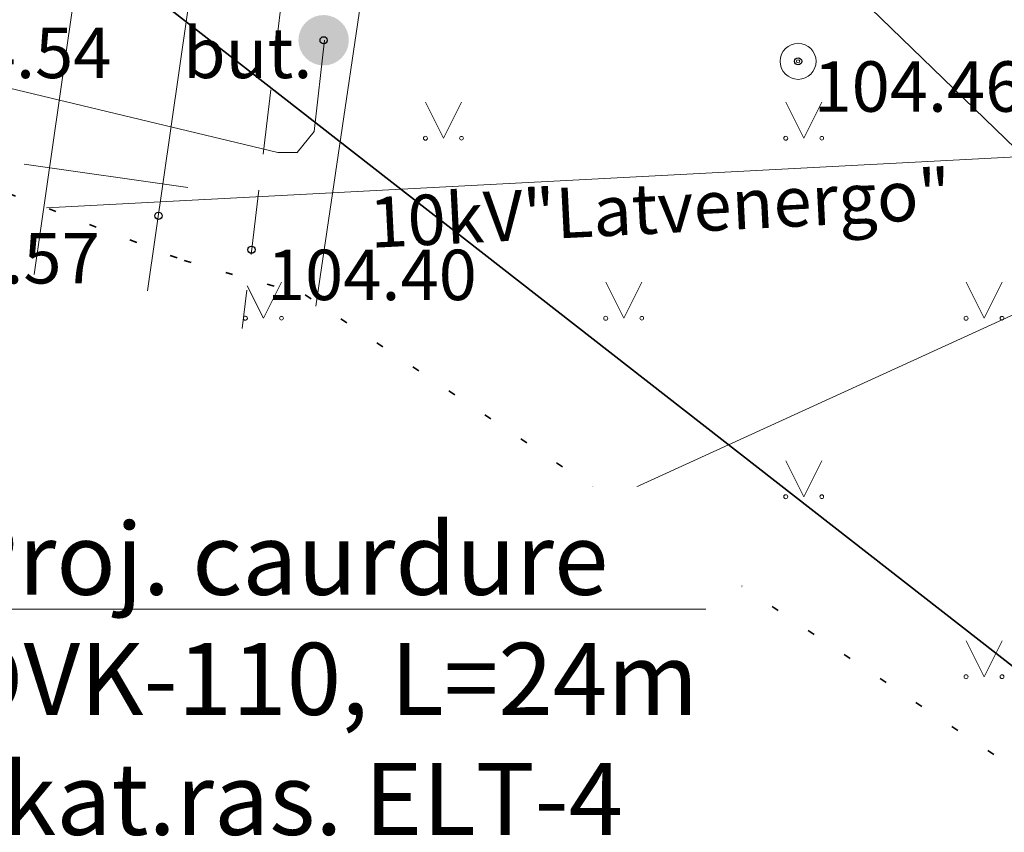
# Model space of a CAD drawing. Units: metres. Extents: x 658029 to 658814, y 196826 to 197243.
# Drawn here: x 658219 to 658233, y 197139 to 197150 of the extents above; entities that cross this region are included whole.
import ezdxf
from ezdxf import colors
from ezdxf.entities.mleader import LeaderData, LeaderLine
from ezdxf.enums import TextEntityAlignment as Align
from ezdxf.math import Vec2, Vec3

# ---------------------------------------------------------------- set-up
doc = ezdxf.new("R2010")
doc.units = ezdxf.units.M
doc.header["$MEASUREMENT"] = 0
doc.linetypes.add('MSls1', pattern=[0.6, 0.1, -0.5])
doc.linetypes.add('MSls2', pattern=[1.4, 0.9, -0.5])
for name, color, linetype, lineweight in [('aizsargjoslas', 7, 'CONTINUOUS', 13), ('AUGSTSPR', 138, 'CONTINUOUS', 13), ('augstumi', 7, 'CONTINUOUS', 13), ('celi', 176, 'CONTINUOUS', 13), ('dzelzcels', 56, 'CONTINUOUS', 13), ('Level 15', 7, 'CONTINUOUS', 13), ('Level 23', 7, 'CONTINUOUS', 13), ('Level 25', 7, 'CONTINUOUS', 13), ('Level 26', 7, 'CONTINUOUS', 13), ('Level 53', 7, 'CONTINUOUS', 13), ('Level 61', 7, 'CONTINUOUS', 13), ('MKM_APG_TRASE_TEXT', 6, 'CONTINUOUS', 13), ('stabi', 7, 'CONTINUOUS', 13), ('tel_kab', 62, 'dzelzc_sak_kab', 13)]:
    doc.layers.add(name, color=color, linetype=linetype, lineweight=lineweight)
doc.styles.get("Standard").update_dxf_attribs({"font": 'txt.shx'})
doc.styles.add('Style-font000', font='font000.shx')
doc.styles.add('Style-font001', font='wromlats.shx')
doc.linetypes.add('dzelzc_sak_kab', pattern='A,-0.5,2,[56,dgnlstyle-jaun500.shx,S=0.00256,R=0,X=0,Y=0],2,-0.5', length=5)
doc.linetypes.add('el_kab_6_20kv', pattern='A,2,-0.45,[19,dgnlstyle-jaun500.shx,S=0.0012,R=0,X=0,Y=0],-0.5,[19,dgnlstyle-jaun500.shx,S=0.0012,R=0,X=0,Y=0],-0.45,2', length=5.4)
doc.linetypes.add('spied_kanal', pattern='A,7.5,-1.15,["SPK",Style-font000,S=0.80499,R=0,X=-0.932,Y=-0.38],-1.15,7.5', length=17.3)

# ---------------------------------------------------------------- blocks, each defined once
blk = doc.blocks.new('PKT')
at = {"layer": 'Level 26', "color": 254, "linetype": 'Continuous', "lineweight": 25}
blk.add_circle((0, 0), 0.05, dxfattribs=at)
blk = doc.blocks.new('MST')
at = {"layer": 'Level 15', "linetype": 'Continuous', "lineweight": 13}
h = blk.add_hatch(color=12, dxfattribs=at)
edge = h.paths.add_edge_path()
edge.add_arc((-0.0002, 0.0006), 0.25, 0, 360)
blk = doc.blocks.new('BST')
at = {"layer": 'stabi', "color": 7, "linetype": 'Continuous', "lineweight": 13}
for radius in [0.25, 0.0225]:
    blk.add_circle((0, 0), radius, dxfattribs=at)
blk = doc.blocks.new('_None')

msp = doc.modelspace()

# ---------------------------------------------------------------- linework, layer by layer
at = {"layer": 'aizsargjoslas', "color": 1, "linetype": 'Continuous', "lineweight": 35, "flags": 128}
msp.add_lwpolyline([(658273.233, 197112.84), (658237.185, 197137.757), (658198.418, 197167.99), (658193.029, 197171.533)], dxfattribs=at)
at = {"layer": 'AUGSTSPR', "color": 62, "linetype": 'el_kab_6_20kv', "lineweight": 13, "flags": 128}
msp.add_lwpolyline([(658219.651, 197147.333), (658233.297, 197148.053), (658233.209, 197139.476)], dxfattribs=at)
at = {"layer": 'celi', "color": 212, "linetype": 'MSls2', "lineweight": 13}
msp.add_lwpolyline([(658234.327, 197137.888), (658247.995, 197137.406), (658249.001, 197139.423), (658247.533, 197140.271), (658235.774, 197148.725), (658223.769, 197157.311), (658222.368, 197145.658)], dxfattribs=at)
at = {"layer": 'dzelzcels', "color": 204, "linetype": 'Continuous', "lineweight": 13}
msp.add_line((658221.616, 197147.615), (658219.34, 197147.942), dxfattribs=at)
at = {"layer": 'dzelzcels', "color": 204, "linetype": 'Continuous', "lineweight": 13, "flags": 128}
for points in [[(658219.478, 197146.407), (658221.58, 197161.014), (658225.362, 197179.682)], [(658221.052, 197146.18), (658223.147, 197160.743), (658226.921, 197179.366)]]:
    msp.add_lwpolyline(points, dxfattribs=at)
at = {"layer": 'Level 23', "color": 92, "linetype": 'Continuous', "lineweight": 13}
for p, q in [((658224.914, 197148.801), (658225.164, 197148.301)), ((658225.164, 197148.301), (658225.414, 197148.801)), ((658229.918, 197148.801), (658230.168, 197148.301)), ((658230.168, 197148.301), (658230.418, 197148.801)), ((658222.44, 197146.249), (658222.664, 197145.801)), ((658222.664, 197145.801), (658222.914, 197146.301)), ((658227.418, 197146.301), (658227.668, 197145.801)), ((658227.668, 197145.801), (658227.918, 197146.301)), ((658232.422, 197146.301), (658232.672, 197145.801)), ((658232.672, 197145.801), (658232.922, 197146.301)), ((658229.918, 197143.823), (658230.168, 197143.323)), ((658230.168, 197143.323), (658230.418, 197143.823)), ((658232.422, 197141.323), (658232.672, 197140.823)), ((658232.672, 197140.823), (658232.922, 197141.323))]:
    msp.add_line(p, q, dxfattribs=at)
for centre, radius in [((658224.914, 197148.301), 0.028), ((658225.414, 197148.301), 0.0263), ((658229.918, 197148.301), 0.028), ((658230.418, 197148.301), 0.0263), ((658222.914, 197145.801), 0.0263), ((658227.418, 197145.801), 0.028), ((658227.918, 197145.801), 0.0263), ((658232.422, 197145.801), 0.028), ((658232.922, 197145.801), 0.0263), ((658229.918, 197143.323), 0.028), ((658230.418, 197143.323), 0.0263), ((658232.422, 197140.823), 0.028), ((658232.922, 197140.823), 0.0263)]:
    msp.add_circle(centre, radius, dxfattribs=at)
msp.add_arc((658222.414, 197145.801), 0.028, 202.751, 144.293, dxfattribs=at)
at = {"layer": 'Level 25', "color": 214, "linetype": 'MSls1', "lineweight": 35}
msp.add_lwpolyline([(658244.46, 197167.411), (658229.354, 197177.063), (658219.821, 197183.086), (658212.821, 197187.777), (658206.582, 197191.898), (658206.273, 197191.779), (658200.896, 197181.073), (658197.333, 197174.4), (658191.474, 197159.122), (658209.147, 197151.641), (658215.767, 197148.82), (658221.563, 197146.601), (658223.242, 197146.126), (658234.264, 197138.772)], dxfattribs=at)
at = {"layer": 'Level 53', "color": 32, "linetype": 'spied_kanal', "lineweight": 13}
msp.add_line((658227.513, 197143.306), (658262.939, 197159.514), dxfattribs=at)
at = {"layer": 'Level 61', "color": 1, "linetype": 'el_kab_6_20kv', "lineweight": 13, "ltscale": 0.8, "flags": 128}
msp.add_lwpolyline([(658223.393, 197145.97), (658224.34, 197152.39), (658225.649, 197159.603), (658228.006, 197172.965), (658228.854, 197177.383)], dxfattribs=at)
at = {"layer": 'tel_kab', "color": 3, "linetype": 'dzelzc_sak_kab', "lineweight": 13, "flags": 128}
msp.add_lwpolyline([(658217.665, 197149.346), (658222.862, 197148.104), (658223.134, 197148.104), (658223.369, 197148.394), (658223.514, 197149.662)], dxfattribs=at)

# ---------------------------------------------------------------- block references
at = {"layer": 'Level 15', "color": 12, "linetype": 'Continuous', "lineweight": 13, "xscale": 1.399999068675843, "yscale": 1.399999068675843, "zscale": 1.399999068675843}
msp.add_blockref('MST', (658223.5, 197149.661), dxfattribs=at)
at = {"layer": 'Level 26', "color": 254, "linetype": 'Continuous', "lineweight": 25}
for p in [(658223.5, 197149.661), (658230.089, 197149.369), (658221.207, 197147.224), (658222.498, 197146.753)]:
    msp.add_blockref('PKT', p, dxfattribs=at)
at = {"layer": 'stabi', "color": 7, "linetype": 'Continuous', "lineweight": 13}
msp.add_blockref('BST', (658230.089, 197149.369), dxfattribs=at)

# ---------------------------------------------------------------- texts
at = {"layer": 'AUGSTSPR', "color": 62, "linetype": 'Continuous', "lineweight": 13, "style": 'Style-font001'}
msp.add_text('10kV"Latvenergo"', height=0.7, rotation=2.8747, dxfattribs=at).set_placement((658228.191, 197146.981), align=Align.CENTER)
at = {"layer": 'augstumi', "color": 254, "linetype": 'Continuous', "lineweight": 13, "style": 'Style-font001'}
for s, p in [(' 104.54', (658217.423, 197149.836)), (' 104.46', (658230.089, 197149.369)), (' 104.57', (658217.261, 197146.984)), (' 104.40', (658222.498, 197146.753))]:
    msp.add_text(s, height=0.7, dxfattribs=at).set_placement(p, align=Align.TOP_LEFT)
at = {"layer": 'Level 15', "color": 12, "linetype": 'Continuous', "lineweight": 13, "style": 'Style-font001'}
msp.add_text('but.', height=0.7, dxfattribs=at).set_placement((658221.549, 197149.136))

# ---------------------------------------------------------------- next in the draw order: leaders
at = {"layer": 'MKM_APG_TRASE_TEXT'}
ml = msp.add_multileader_mtext('Standard', dxfattribs=at)
ml.set_content('{\\fArial Narrow|b0|i0|c186|p34;Proj. būvbedre}', color=256)
ml.set_leader_properties(linetype='ByLayer', lineweight=-1)
ml.set_arrow_properties(name='NONE')
ml.build(insert=Vec2(0, 0))
ml.multileader.update_dxf_attribs({"has_dogleg": 0, "text_left_attachment_type": 6, "text_right_attachment_type": 6, "dogleg_length": 0.36, "arrow_head_size": 0.1})
ctx = ml.context
ctx.base_point, ctx.char_height, ctx.arrow_head_size, ctx.landing_gap_size, ctx.plane_origin = Vec3(658237.623, 197143.777), 1, 0.1, 0.05, Vec3(658270.356, 197176.989)
ctx.left_attachment, ctx.right_attachment = 6, 6
notes = []
notes.append((ctx, [(0, (1, 1, 0), (658237.263, 197143.777), (1, 0), 0.36, [(0, [(658227.744, 197153.36)], 0, [])])]))
ctx.mtext.insert, ctx.mtext.line_spacing_style, ctx.mtext.flow_direction = Vec3(658237.673, 197145.071), 2, 5
ctx.mtext.has_bg_fill, ctx.mtext.bg_color, ctx.mtext.bg_scale_factor, ctx.mtext.bg_transparency, ctx.mtext.use_window_bg_color = 1, -1027028792, 1.5, 0, 1
for ctx, leaders in notes:
    for number, flags, end, landing, length, lines in leaders:
        leader = LeaderData()
        leader.index, (leader.has_last_leader_line, leader.has_dogleg_vector, leader.attachment_direction) = number, flags
        leader.last_leader_point, leader.dogleg_vector, leader.dogleg_length = Vec3(end), Vec3(landing), length
        for number, points, colour, breaks in lines:
            line = LeaderLine()
            line.index, line.vertices, line.color, line.breaks = number, Vec3.list(points), colors.encode_raw_color(colour), breaks
            leader.lines.append(line)
        ctx.leaders.append(leader)

# ---------------------------------------------------------------- next in the draw order: leaders
ml = msp.add_multileader_mtext('Standard', dxfattribs=at)
ml.set_content('{\\fArial Narrow|b0|i0|c186|p34;Proj. caurdure\\PDVK-110, L=24m\\Pskat.ras. ELT-4}', color=256)
ml.set_leader_properties(linetype='ByLayer', lineweight=-1)
ml.set_arrow_properties(name='NONE')
ml.build(insert=Vec2(0, 0))
ml.multileader.update_dxf_attribs({"has_dogleg": 0, "text_left_attachment_type": 6, "text_right_attachment_type": 6, "dogleg_length": 0.36, "arrow_head_size": 0.1})
ctx = ml.context
ctx.base_point, ctx.char_height, ctx.arrow_head_size, ctx.landing_gap_size, ctx.plane_origin = Vec3(658218.344, 197141.76), 1, 0.1, 0.05, Vec3(658224.216, 197184.977)
ctx.left_attachment, ctx.right_attachment = 6, 6
notes = []
notes.append((ctx, [(0, (1, 1, 0), (658217.984, 197141.76), (1, 0), 0.36, [(0, [(658216.762, 197155.467)], 0, [])])]))
ctx.mtext.insert, ctx.mtext.line_spacing_style, ctx.mtext.flow_direction = Vec3(658218.394, 197142.96), 2, 5
ctx.mtext.has_bg_fill, ctx.mtext.bg_color, ctx.mtext.bg_scale_factor, ctx.mtext.bg_transparency, ctx.mtext.use_window_bg_color = 1, -1027028792, 1.5, 0, 1
for ctx, leaders in notes:
    for number, flags, end, landing, length, lines in leaders:
        leader = LeaderData()
        leader.index, (leader.has_last_leader_line, leader.has_dogleg_vector, leader.attachment_direction) = number, flags
        leader.last_leader_point, leader.dogleg_vector, leader.dogleg_length = Vec3(end), Vec3(landing), length
        for number, points, colour, breaks in lines:
            line = LeaderLine()
            line.index, line.vertices, line.color, line.breaks = number, Vec3.list(points), colors.encode_raw_color(colour), breaks
            leader.lines.append(line)
        ctx.leaders.append(leader)

doc.saveas('drawing.dxf')
